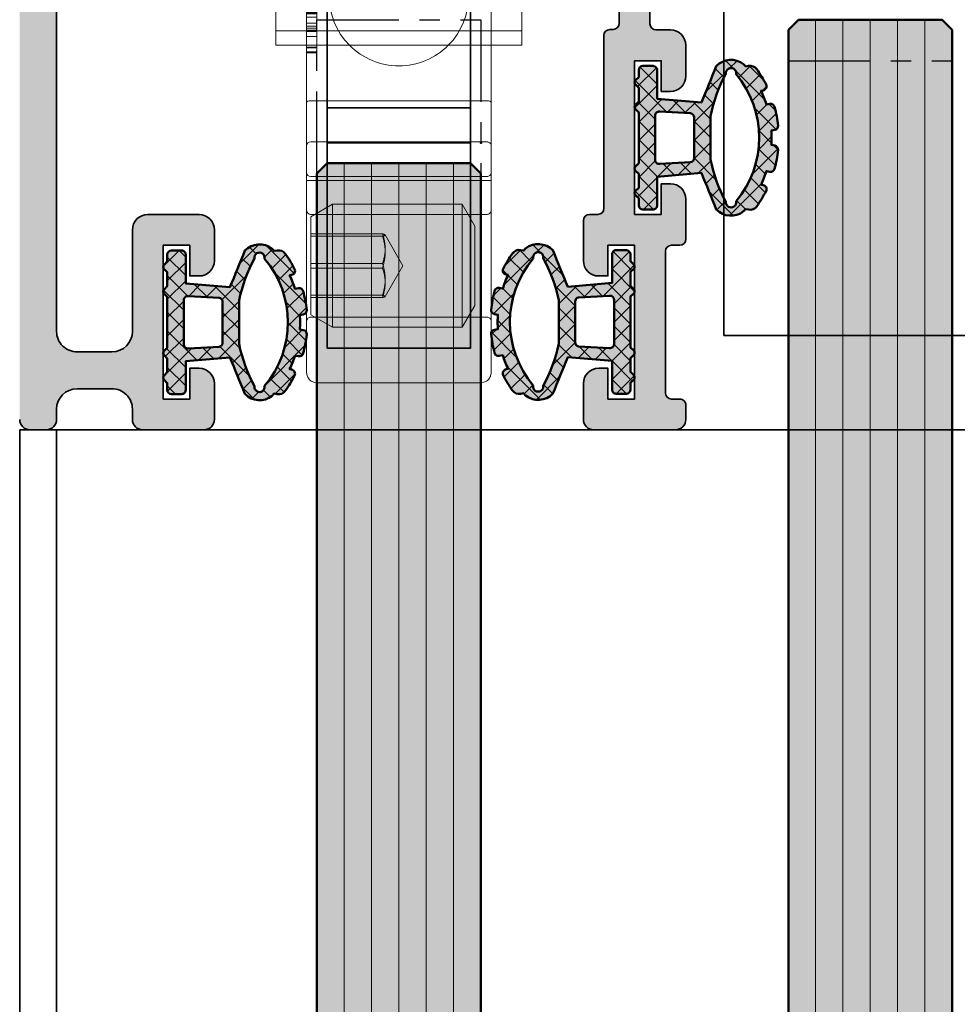
# Model space of a CAD drawing. Units: millimetres. Extents: x -61540 to -3343, y -21029 to 9387.
# Drawn here: x -31810 to -31764, y -6270 to -6221 of the extents above; entities that cross this region are included whole.
import ezdxf

# ---------------------------------------------------------------- set-up
doc = ezdxf.new("R2010")
doc.units = ezdxf.units.MM
doc.linetypes.add('CENTER', pattern=[7, 4, -1, 1, -1])
doc.linetypes.add('STRICHPUNKT', pattern=[1, 0.5, -0.25, 0, -0.25])
for name, color, linetype, lineweight in [('Aluminium-AM_0', 40, 'Continuous', 35), ('AM_8', 251, 'Continuous', 18), ('Glas-AM_1', 94, 'Continuous', 50), ('Glas-AM_7', 66, 'CENTER', 25), ('Glas-AM_8', 251, 'Continuous', 18), ('Gummi-AM_1', 183, 'Continuous', 50), ('Gummi-AM_8', 251, 'Continuous', 18), ('SchraubenundBeschläge-AM_0', 247, 'Continuous', 35), ('Verbinder4', 24, 'STRICHPUNKT', 25)]:
    doc.layers.add(name, color=color, linetype=linetype, lineweight=lineweight)
for name, color, linetype in [('Text', 1, 'Continuous'), ('Verbinder', 20, 'Continuous'), ('Verbinder2', 24, 'Continuous')]:
    doc.layers.add(name, color=color, linetype=linetype)

# ---------------------------------------------------------------- blocks, each defined once
blk = doc.blocks.new('*U990')
at = {"layer": 'Glas-AM_8'}
h = blk.add_hatch(color=253, dxfattribs=at)
h.dxf.hatch_style = 1
h.paths.add_polyline_path([(3.255829577923194, 1.707462903231622), (1.10119809095022, 1.891784290499343), (1.10119809095022, 3.291784290501708, 0.4142135623730951), (0.9011980909513113, 3.491784290500616), (0.4011980909531303, 3.491784290500616, 0.4142135623730951), (0.2011980909524027, 3.291784290499889), (0.2011980909524032, 2.953916324850978), (0.04513207377575501, 2.797850307688882, 0.4142135623893106), (0.04513207377173734, 2.585718273318733), (0.2011980909524027, 2.429652256140796), (0.2011980909524027, 1.75391632485116), (0.04513207377544548, 1.597850307687845, 0.4142135624004041), (0.04513207377606365, 1.385718273313679), (0.2011980909524023, 1.229652256152801), (0.2011980909524032, -1.246083675137929), (0.04513207377173734, -1.402149692315865, 0.4142135623893102), (0.04513207377575501, -1.614281726686013), (0.2011980909524027, -1.770347743848109), (0.2011980909524027, -2.446083675139565), (0.04513207377235506, -2.602149692315066, 0.4142135623918695), (0.0451320737760641, -2.81428172668796), (0.2011980909524032, -2.970347743848838), (0.2011980909524027, -3.308215709498203, 0.4142135623730951), (0.4011980909526756, -3.508215709498476), (0.9011980909517661, -3.508215709498476, 0.4142135623730951), (1.10119809095022, -3.308215709500022), (1.10119809095022, -1.908215709489927), (3.255829577924331, -1.723894322222115, -0.005748643925110288), (3.984276543294169, -3.504476050508075, 0.3831637169315036), (5.31755975056798, -3.596357384673063, 0.006684554623122009), (5.412044981926657, -3.487187311842852), (5.564436957331061, -3.514058128751095, 0.2887869649331689), (5.959266986114021, -3.352801892449584, 0.0380482772778654), (6.412072638154154, -2.605424669371784, 0.5032322999191399), (6.268367133013849, -2.318125415807923), (6.171153603793858, -2.3009840477172, 0.03308819683335097), (6.43088487757551, -1.635983050702769), (6.601606337146368, -1.666085850204348, 0.3875651820074223), (6.829282770107741, -1.521769654195673, 0.04060970422433632), (7.000984928046311, -0.6052286716139874, 0.3937071942929978), (6.836795517177211, -0.3875014527658611), (6.670707813805268, -0.3582157094962399, 0.03244151464404699), (6.670707813805268, 0.3417842905044874), (6.83679551717133, 0.3710700337676145, 0.3937071943014143), (7.000984928046325, 0.5887972526157272, 0.04060970422413825), (6.829282770108975, 1.505338235206668, 0.3875651820247729), (6.601606337139103, 1.649654431212221), (6.430884877575511, 1.619551631701919, 0.0330881968335397), (6.171153603793857, 2.284552628719989), (6.26836713302478, 2.301693996817188, 0.5032322999036443), (6.412072638153611, 2.588993250372921, 0.03804827727762122), (5.959266986116581, 3.336370473453342, 0.2887869649314104), (5.564436957337952, 3.497626709756917), (5.412044981926659, 3.470755892849279, 0.006684554621491874), (5.317559750567957, 3.57992596567042, 0.3831637169322116), (3.98427654329258, 3.488044631498703, -0.005748643925837847)])
h.paths.add_polyline_path([(4.454049109247637, 3.110356922459555, -1.179323422336205), (4.946964973495691, 3.091540525402584, -0.3661892369648864), (4.946964973495699, -3.107971944405241, -1.179323422335636), (4.454049109247604, -3.126788341463983, -0.07335519838804391), (3.701198090950948, -1.06339974698494), (3.701198090950948, 1.046968327993454, -0.0733551983882885)], flags=16)
h.paths.add_polyline_path([(2.901198090951675, 0.985543648192101), (2.901198090951675, -1.001975067181774, -0.3738846794848927), (2.7290327111431, -1.200028680930703), (1.229032711151832, -1.284353181752525, -0.4557262555387956), (1.001198090951675, -1.086299568001246), (1.001198090951675, 1.069868149010208, -0.4557262555381094), (1.229032711151832, 1.267921762761942), (2.729032711143099, 1.183597261939211, -0.373884679487487)], flags=16)
at = {"layer": 'Gummi-AM_8', "ltscale": 3}
h = blk.add_hatch(dxfattribs=at)
h.set_pattern_fill('ANSI37', color=256, scale=0.2)
h.set_pattern_definition([(45, (55.89476999999999, 0), (-0.4490128060534577, 0.4490128060534577), []), (135, (55.89476999999999, 0), (-0.4490128060534577, -0.4490128060534576), [])])
edge = h.paths.add_edge_path()
edge.add_arc((4.702065883939561, 2.791784290501617), 0.9999999999975304, 52.01218571334132, 135.8722646275436)
edge.add_arc((-73.8122469965233, 34.27578522345839), 83.66710252924341, 337.0914886634952, 338.4089662902686, ccw=False)
edge.add_line((3.2558295779232, 1.707462903231629), (1.101198090950219, 1.891784290499343))
edge.add_line((1.10119809095022, 1.891784290499343), (1.10119809095022, 3.291784290499889))
edge.add_arc((0.9011980909513113, 3.291784290501708), 0.1999999999989084, 359.9999999994789, 449.9999999994789)
edge.add_line((0.9011980909531303, 3.491784290500616), (0.4011980909531304, 3.491784290500616))
edge.add_arc((0.4011980909531304, 3.291784290499889), 0.2000000000007276, 90, 180)
edge.add_line((0.2011980909524027, 3.291784290499889), (0.2011980909524027, 2.953916324850978))
edge.add_line((0.2011980909524027, 2.953916324850978), (0.0451320737706738, 2.797850307683801))
edge.add_arc((0.1511980909529484, 2.691784290501799), 0.1500000000058776, 135.0000000000737, 224.9999999999263)
edge.add_line((0.0451320737706738, 2.585718273319797), (0.2011980909524027, 2.429652256140796))
edge.add_line((0.2011980909524027, 2.429652256140796), (0.2011980909524027, 1.75391632485116))
edge.add_line((0.2011980909524027, 1.75391632485116), (0.0451320737706738, 1.597850307683073))
edge.add_arc((0.1511980909529484, 1.491784290501071), 0.1500000000058776, 135.0000000000737, 224.9999999999263)
edge.add_line((0.0451320737706738, 1.385718273319069), (0.2011980909524027, 1.229652256152802))
edge.add_line((0.2011980909524027, 1.229652256152802), (0.2011980909524027, -1.246083675137928))
edge.add_line((0.2011980909524027, -1.246083675137928), (0.0451320737706738, -1.402149692316929))
edge.add_arc((0.1511980909529484, -1.508215709498931), 0.1500000000058776, 135.0000000000737, 224.9999999999263)
edge.add_line((0.0451320737706738, -1.614281726680932), (0.2011980909524027, -1.770347743848109))
edge.add_line((0.2011980909524027, -1.770347743848109), (0.2011980909524027, -2.446083675139565))
edge.add_line((0.2011980909524027, -2.446083675139565), (0.0451320737706738, -2.602149692316747))
edge.add_arc((0.1511980909538579, -2.708215709499658), 0.1500000000071638, 135.0000000000737, 224.9999999999263)
edge.add_line((0.0451320737706738, -2.814281726682569), (0.2011980909524027, -2.970347743848837))
edge.add_line((0.2011980909524027, -2.970347743848837), (0.2011980909524027, -3.308215709498658))
edge.add_arc((0.4011980909526756, -3.308215709498203), 0.2000000000002729, 180.0000000001303, 270.0000000001303)
edge.add_line((0.4011980909531304, -3.508215709498476), (0.9011980909531303, -3.508215709498476))
edge.add_arc((0.9011980909517661, -3.308215709500022), 0.1999999999984539, 270.0000000003908, 360.0000000003909)
edge.add_line((1.10119809095022, -3.308215709498658), (1.10119809095022, -1.908215709489927))
edge.add_line((1.10119809095022, -1.908215709489927), (3.255829577924331, -1.723894322222115))
edge.add_arc((-73.81224700714358, -34.29221664648736), 83.66710254059912, 21.59103370961708, 22.908511336220897, ccw=False)
edge.add_arc((4.702065883938042, -2.808215709505649), 0.9999999999973903, 224.1277353725744, 307.9878142867754)
edge.add_arc((1.28206234432016, -0.008215709992405174), 5.399999999390092, 318.3582697435323, 319.8902339973984)
edge.add_line((5.412044981926658, -3.487187311842852), (5.564436957333885, -3.514058128751592))
edge.add_arc((5.633896228399905, -3.120135027548893), 0.3999999999977186, 260.0000000000517, 324.4321124187462)
edge.add_arc((1.282062343956765, -0.008215709490103418), 5.749999999987901, 324.4321124185155, 333.1479309835643)
edge.add_arc((6.233637497480704, -2.515086966416485), 0.2000000000059844, 333.1479309837249, 439.9999999999816)
edge.add_line((6.268367133015192, -2.318125415808161), (6.171153603793857, -2.3009840477172))
edge.add_arc((1.282062343935003, -0.008215709461584009), 5.40000000001256, 334.8754924690716, 342.4559829509254)
edge.add_line((6.430884877575511, -1.635983050702769), (6.601606337138139, -1.666085850202897))
edge.add_arc((6.636335972672766, -1.469124299597743), 0.2000000000028859, 259.9999999997847, 344.7383860532628)
edge.add_arc((1.282062344001623, -0.008215709545979388), 5.749999999928137, 344.7383860538738, 354.040333508404)
edge.add_arc((6.802065881642421, -0.5844630033679004), 0.1999999999998476, 354.0403335076091, 439.9999999996005)
edge.add_line((6.836795517177154, -0.3875014527658511), (6.670707813805268, -0.3582157094962402))
edge.add_arc((1.282062343930749, -0.008215709495876355), 5.399999999999946, 356.2837796084474, 363.7162203915526)
edge.add_line((6.670707813805268, 0.3417842905044874), (6.836795517177154, 0.3710700337686414))
edge.add_arc((6.80206588164291, 0.5680315843702359), 0.1999999999993148, 280.0000000002842, 365.9596664922759)
edge.add_arc((1.282062343917801, -0.008215709445316799), 5.750000000010798, 5.959666491441669, 15.26161394597192)
edge.add_arc((6.636335972676257, 1.452692880610082), 0.2000000000003568, 15.26161394788016, 100.0000000013584)
edge.add_line((6.601606337138139, 1.649654431212052), (6.430884877575511, 1.619551631701919))
edge.add_arc((1.282062343936229, -0.008215709526242065), 5.400000000007466, 17.54401704894681, 25.12450753084381)
edge.add_line((6.171153603793857, 2.284552628719989), (6.268367133015192, 2.301693996815497))
edge.add_arc((6.233637497483403, 2.498655547420183), 0.2000000000019333, 279.9999999994379, 386.8520690156945)
edge.add_arc((1.282062343909015, -0.008215709506205648), 5.750000000028862, 26.85206901618846, 35.56788758123729)
edge.add_arc((5.63389622840207, 3.103703608554865), 0.3999999999967512, 35.56788758159307, 100.0000000002876)
edge.add_line((5.564436957333885, 3.4976267097562), (5.412044981926658, 3.470755892849279))
edge.add_arc((1.282062343663545, -0.008215709868386156), 5.400000000450987, 40.10976600515053, 41.64173025864268)
edge = h.paths.add_edge_path(flags=16)
edge.add_arc((4.702065883946271, -3.158215709514485), 0.2499999999889826, -187.22172874085845, 11.593983698041882, ccw=False)
edge.add_arc((11.07196611512171, 0.4568721238737594), 7.525918404252232, 191.654220597064, 208.4359360396514, ccw=False)
edge.add_line((3.701198090950948, -1.063399746984945), (3.701198090950948, 1.046968327993453))
edge.add_arc((11.0719661150543, -0.473303542863222), 7.525918404185795, 151.5640639602048, 168.3457794028474, ccw=False)
edge.add_arc((4.702065883946121, 3.141784290510907), 0.2499999999889473, -11.593983697830879, 187.2217287410696, ccw=False)
edge.add_arc((1.28206234392953, -0.00821570950133399), 4.800000000002778, -40.22437368432918, 40.22437368432918, ccw=False)
edge = h.paths.add_edge_path(flags=16)
edge.add_line((2.729032711143099, -1.200028680930703), (1.229032711151831, -1.284353181752525))
edge.add_arc((1.201198090955248, -1.086299568001246), 0.2000000000035725, 180.0000000009349, 278.0000000011782, ccw=False)
edge.add_line((1.001198090951675, -1.08629956800451), (1.001198090951675, 1.069868149013017))
edge.add_arc((1.201198090955643, 1.069868149010208), 0.2000000000039679, 81.99999999895209, 179.9999999991953, ccw=False)
edge.add_line((1.229032711151831, 1.267921762761942), (2.729032711143099, 1.183597261939211))
edge.add_arc((2.701198090953156, 0.985543648192101), 0.199999999998519, 7.826201908756047e-10, 82.00000000053927, ccw=False)
edge.add_line((2.901198090951675, 0.9855436481948328), (2.901198090951675, -1.001975067182686))
edge.add_arc((2.701198090951063, -1.001975067181774), 0.2000000000006126, 277.99999999998204, 359.99999999973886, ccw=False)
at = {"layer": 'Gummi-AM_1'}
for points in [[(5.317559750567955, 3.579925965670422, 0.3831637169314989), (3.984276543294158, 3.488044631502668, -0.005748643925850577), (3.2558295779232, 1.707462903231629), (1.10119809095022, 1.891784290499343), (1.10119809095022, 3.291784290499889, 0.4142135623730951), (0.9011980909531303, 3.491784290500616), (0.4011980909531304, 3.491784290500616, 0.4142135623730951), (0.2011980909524027, 3.291784290499889), (0.2011980909524027, 2.953916324850978), (0.0451320737706738, 2.797850307683801, 0.4142135623723417), (0.0451320737706738, 2.585718273319797), (0.2011980909524027, 2.429652256140796), (0.2011980909524027, 1.75391632485116), (0.0451320737706738, 1.597850307683073, 0.4142135623723417), (0.0451320737706738, 1.385718273319069), (0.2011980909524027, 1.229652256152802), (0.2011980909524027, -1.246083675137928), (0.0451320737706738, -1.402149692316929, 0.4142135623723417), (0.0451320737706738, -1.614281726680932), (0.2011980909524027, -1.770347743848109), (0.2011980909524027, -2.446083675139565), (0.0451320737706738, -2.602149692316747, 0.4142135623723417), (0.0451320737706738, -2.814281726682569), (0.2011980909524027, -2.970347743848837), (0.2011980909524027, -3.308215709498658, 0.4142135623730951), (0.4011980909531304, -3.508215709498476), (0.9011980909531303, -3.508215709498476, 0.4142135623730951), (1.10119809095022, -3.308215709498658), (1.10119809095022, -1.908215709489927), (3.255829577924331, -1.723894322222115, -0.005748643925110312), (3.984276543294174, -3.504476050508081, 0.383163716931492), (5.317559750567955, -3.59635738467309, 0.0066845546231238), (5.412044981926658, -3.487187311842852), (5.564436957333885, -3.514058128751592, 0.2887869649323997), (5.959266986115028, -3.352801892448176, 0.0380482772778153), (6.412072638154416, -2.605424669371266, 0.5032322999160935), (6.268367133015192, -2.318125415808161), (6.171153603793857, -2.3009840477172, 0.033088196833351), (6.430884877575511, -1.635983050702769), (6.601606337138139, -1.666085850202897, 0.3875651820162584), (6.829282770107159, -1.521769654197804, 0.0406097042243073), (7.000984928046011, -0.6052286716168471, 0.3937071942972318), (6.836795517177154, -0.3875014527658511), (6.670707813805268, -0.3582157094962402, 0.032441514644047), (6.670707813805268, 0.3417842905044874), (6.836795517177154, 0.3710700337686414, 0.3937071942972317), (7.000984928046011, 0.588797252618728, 0.0406097042243074), (6.829282770107159, 1.505338235213325, 0.3875651820162583), (6.601606337138139, 1.649654431212052), (6.430884877575511, 1.619551631701919, 0.0330881968335397), (6.171153603793857, 2.284552628719989), (6.268367133015192, 2.301693996815497, 0.5032322999160935), (6.412072638154416, 2.588993250371327, 0.0380482772778152), (5.959266986115028, 3.336370473455513, 0.2887869649323995), (5.564436957333885, 3.4976267097562), (5.412044981926658, 3.470755892849279, 0.006684554621491999)], [(4.946964973495699, -3.107971944405242, -1.179323422336085), (4.454049109247637, -3.126788341464041, -0.07335519838804601), (3.701198090950948, -1.063399746984945), (3.701198090950948, 1.046968327993453, -0.0733551983882885), (4.454049109247637, 3.110356922459554, -1.179323422336085), (4.946964973495699, 3.091540525402574, -0.3661892369648858)], [(2.729032711143099, -1.200028680930703), (1.229032711151831, -1.284353181752525, -0.4557262555338666), (1.001198090951675, -1.08629956800451), (1.001198090951675, 1.069868149013017, -0.4557262555338666), (1.229032711151831, 1.267921762761942), (2.729032711143099, 1.183597261939211, -0.3738846794835948), (2.901198090951675, 0.9855436481948328), (2.901198090951675, -1.001975067182686, -0.3738846794835949)]]:
    blk.add_lwpolyline(points, format="xyb", close=True, dxfattribs=at)
blk = doc.blocks.new('Rahmenprofile_3spurig')
at = {"layer": 'AM_8'}
h = blk.add_hatch(color=157, dxfattribs=at)
h.dxf.hatch_style = 1
h.paths.add_polyline_path([(77.50001000001066, -43.99999978447265), (77.50001000001066, -44.50000000000045, -0.4142135623730951), (77.00001000001112, -45), (74.0000100000102, -45, -0.4142135623730951), (73.50001000001066, -44.50000000000045), (73.50001000001066, -42.74999999999909, -0.4142135623730951), (74.25001000001066, -41.99999999999909), (74.70001000001139, -41.99999999999909), (74.70001000001139, -43.49999999999909), (76.00001000001066, -43.49999999999909), (76.00001000001066, -35.99999999999909), (74.70001000001139, -35.9999999999991), (74.70001000001139, -37.49999999999909), (74.25001000001066, -37.49999999999909, -0.4142135623730951), (73.50001000001066, -36.74999999999909), (73.50001000001066, -35.24999999999909, -0.4142135623730951), (74.25001000001066, -34.49999999999909), (76.75001000001066, -34.49999999999909, -0.4142135578341126), (77.50001000001066, -35.2499999883763), (77.50001007672108, -40.19999975611186, 0.4142134829410055), (78.500009821019, -41.19999974061374), (80.20003585122906, -41.2000001753122, 0.4142146904732739), (81.20003610692208, -40.19999657944146), (81.1998991041946, -2.099998921235347, 0.4142125091668633), (80.89989910419968, -1.800000000000182), (76.80001000000718, -1.800000000000182, 0.4142135623730951), (76.50001000000339, -2.10000000000398), (76.50001000000339, -5.799999999999777, -0.4142135623730951), (76.00001000000299, -6.300000000000182), (72.00001000000339, -6.300000000000182), (72.00001000000339, -4.800000000000182), (74.50001000000339, -4.800000000000182), (74.50001000000339, -1.800000000000181), (64.79999800024234, -1.800000000000181), (64.50001000000339, -1.500000000000909), (64.20001000001139, -1.800000000000182), (54.50000000001091, -1.800000000000182), (54.50000000001091, -2.799999999998363), (54.00000500001261, -2.799999999998363), (54.00000500001261, -3.800000000000182), (54.50000000001091, -3.800000000000182), (54.50000000001091, -4.800000000000182), (57.00000000001091, -4.800000000000182), (57.00000000001091, -6.300000000000182), (54.25000500001261, -6.300000000000182, 0.4142135623730951), (53.75000500001261, -6.800000000000182), (53.75000500001261, -25.17544093983357, 0.4876088139286642), (54.12246513458295, -25.46655866326742, -0.4713508568355785), (54.50000000001091, -25.73423619998816), (54.50000000001091, -34.20000000000074, 0.4142135623730951), (54.80000000000926, -34.49999999999909), (55.20000000000624, -34.49999999999909, -0.4142135623730951), (55.5, -34.79999999999285), (55.5, -36.74999999999896, -0.414213562373095), (54.74999999999987, -37.49999999999909), (54.30000000000291, -37.49999999999909), (54.30000000000291, -35.99999999999909), (53, -35.99999999999909), (53, -43.49999999999908), (54.30000000000291, -43.49999999999909), (54.30000000000291, -41.99999999999908), (54.75000000000001, -41.99999999999909, -0.4142135623730906), (55.5, -42.74999999999909), (55.5, -44.50000000000045, -0.4142135623730951), (55.00000000000045, -45), (51.00000000001027, -45, -0.4142135623730939), (50.50000000001091, -44.50000000000065), (50.50000000001091, -43.7999999999958, -0.414213562373088), (50.80000000000762, -43.4999999999991), (51.20000000000706, -43.49999999999909, 0.4142135623730933), (51.5, -43.20000000000614), (51.5, -36.30001799999492, 0.4142135623730951), (51.20000000000663, -36.00001800000155), (50.80000000000695, -36.00001800000155, -0.4142135623730951), (50.50000000001091, -35.70001800000551), (50.50000000001091, -33.75001800000167, -0.4142135623730966), (51.25000000001104, -33.00001800000155), (51.70000000000073, -33.00001800000155), (51.70000000000073, -34.50001800000155), (53.00000000001091, -34.50001800000155), (53.00000000001091, -27.00001799999973), (51.70000000000073, -27.00001799999973), (51.70000000000073, -28.50001799999972), (51.25000000001092, -28.50001799999973, -0.4142135623730974), (50.50000000001091, -27.75001799999973), (50.50000000001091, -26.25001800000155, -0.4142135623730951), (51.25000000001091, -25.50001800000155), (51.95000500001149, -25.50001800000155, 0.4142135623730949), (52.25000500001261, -25.20001800000043), (52.25000500001261, -6.800000000000143, 0.4142135623730949), (51.75000500001265, -6.300000000000182), (49.00001000000339, -6.300000000000182), (49.00001000000339, -4.800000000000182), (51.50001000000339, -4.800000000000182), (51.50001000000339, -3.800000000000182), (52.00000500001261, -3.800000000000182), (52.00000500001261, -2.799999999998363), (51.50001000000339, -2.799999999998363), (51.50001000000339, -1.800000000000181), (41.79999800024234, -1.800000000000182), (41.50001000000339, -1.50000000000091), (41.20001000001139, -1.800000000000181), (31.49999000001117, -1.800000000000181), (31.49999000001117, -2.799999999998363), (30.99999500001286, -2.799999999998363), (30.99999500001286, -3.800000000000182), (31.49999000001117, -3.800000000000182), (31.49999000001117, -4.800000000000182), (33.99999000001117, -4.800000000000182), (33.99999000001117, -6.300000000000182), (31.24999500001286, -6.300000000000182, 0.4142135623730951), (30.74999500001286, -6.800000000000182), (30.74999500001286, -25.20001800000227, 0.4142135623730951), (31.04999500001213, -25.50001800000155), (31.75000000001091, -25.50001800000155, -0.4142135623730951), (32.50000000001091, -26.25001800000155), (32.50000000001091, -27.75001799999973, -0.4142135623730951), (31.75000000001091, -28.50001799999973), (31.30000000001019, -28.50001799999973), (31.30000000001019, -27.00001799999973), (30.00000000001091, -27.00001799999973), (30.00000000001091, -34.50001800000155), (31.30000000001019, -34.50001800000155), (31.30000000001019, -33.00001800000155), (31.75000000001092, -33.00001800000155, -0.4142135623730923), (32.50000000001091, -33.75001800000155), (32.50000000001091, -35.70001800000182, -0.414213562373095), (32.20000000001119, -36.00001800000155), (31.80000000000972, -36.00001800000155, 0.4142135623730951), (31.50000000001091, -36.30001800000035), (31.50000000001091, -43.20000000000073, 0.4142135623730949), (31.80000000000928, -43.49999999999909), (32.20000000001041, -43.49999999999909, -0.4142135623730953), (32.50000000001091, -43.7999999999996), (32.50000000001091, -44.50000000000026, -0.4142135623730952), (32.00000000001117, -45), (28.00000000002137, -45, -0.4142135623730951), (27.50000000002183, -44.50000000000045), (27.50000000002183, -42.74999999999909, -0.4142135623730951), (28.25000000002183, -41.99999999999909), (28.70000000001164, -41.99999999999909), (28.70000000001164, -43.49999999999909), (30.00000000002183, -43.49999999999909), (30.00000000002183, -35.99999999999909), (28.70000000001164, -35.99999999999909), (28.70000000001164, -37.49999999999909), (28.25000000002183, -37.49999999999909, -0.4142135623730951), (27.50000000002183, -36.74999999999909), (27.50000000002183, -34.79999999999291, -0.4142135623730951), (27.80000000001564, -34.49999999999909), (28.20000000001256, -34.49999999999909, 0.4142135623730951), (28.50000000001091, -34.20000000000074), (28.50000000001091, -25.77806475755699, -0.4092668776680365), (28.79492468422418, -25.47810769201268), (28.95507031580173, -25.47539800537562, 0.409266877668037), (29.24999500001286, -25.17544093983348), (29.24999500001286, -6.800000000000146, 0.4142135623730951), (28.74999500001289, -6.300000000000182), (26.00000000001091, -6.300000000000182), (26.00000000001091, -4.800000000000182), (28.50000000001091, -4.800000000000182), (28.50000000001091, -3.800000000000182), (28.99999500001286, -3.800000000000182), (28.99999500001286, -2.799999999998363), (28.50000000001091, -2.799999999998363), (28.50000000001091, -1.800000000000182), (18.80000000001019, -1.800000000000182), (18.50000000001091, -1.500000000000909), (18.20001199976832, -1.800000000000182), (8.500000000010914, -1.800000000000182), (8.500000000010914, -4.800000000000182), (11.00000000001091, -4.800000000000182), (11.00000000001091, -6.300000000000182), (7.000000000011369, -6.300000000000182, -0.4142135623730951), (6.500000000010914, -5.799999999999727), (6.500000000010914, -2.100000000000371, 0.4142135623730953), (6.200000000010725, -1.800000000000182), (2.100110895818233, -1.800000000000182, 0.4142125097566339), (1.800110895819699, -2.099998921843026), (1.799973969809898, -40.19999658146414, 0.4142146898835076), (2.799974225508393, -41.20000017532676), (4.500000255712543, -41.1999997406283, 0.4142134874799883), (5.500000000010907, -40.1999997406289), (5.500000000010914, -35.24999999999901, -0.4142135623730938), (6.250000000010822, -34.49999999999909), (8.750000000010914, -34.49999999999909, -0.4142135623730951), (9.500000000010914, -35.24999999999909), (9.500000000010914, -36.74999999999909, -0.4142135623730951), (8.750000000010914, -37.49999999999909), (8.30000000000291, -37.49999999999909), (8.30000000000291, -35.99999999999909), (7.000000000010914, -35.99999999999909), (7.000000000010921, -43.49999999999909), (8.30000000000291, -43.4999999999991), (8.300000000002917, -41.99999999999909), (8.750000000010914, -41.99999999999909, -0.4142135623730951), (9.500000000010914, -42.74999999999909), (9.500000000010914, -44.50000000000045, -0.4142135623730951), (9.000000000011369, -45), (6.000000000010516, -45, -0.414213562373095), (5.500000000010914, -44.5000000000004), (5.500000000010914, -43.9999997844813, 0.4142136366404974), (4.499999746450968, -42.99999978448614), (2.800005439636976, -43.00000021554479, 0.4142134881056956), (1.800005693203275, -44.00000021554322), (1.800005693203275, -44.50000023349905, -0.414213614976731), (1.300005603404081, -45.00000023349821), (0.4999999102167294, -45.00000008981715, -0.4142135097693136), (2.182787284255028e-11, -44.50000008982248), (0, -8.881784197001252e-16), (83.00001000001066, 0), (83.00001000001066, -44.50000008980042, -0.4142135097694549), (82.50001008981032, -45.00000008980077), (81.70000439662888, -45.00000023348184, -0.4142136149767329), (81.20000430682921, -44.50000023348222), (81.20000430682921, -44.00000021552732, 0.4142134881060108), (80.20000456039489, -43.00000021552934), (78.50001025357454, -42.9999997844725, 0.4142136366401855)])
at = {"layer": 'Aluminium-AM_0'}
for points in [[(2.182787284255028e-11, -44.50000008981715, 0.4142135097691054), (0.4999999102110451, -45.00000008981715), (1.300005603403406, -45.00000023349821, 0.4142136149770847), (1.800005693203275, -44.50000023349912), (1.800005693203275, -44.00000021554206, -0.4142134992517186), (2.800005477693048, -43.00000021554479), (4.499999784511601, -42.99999978448614, -0.4142136254944785), (5.500000000010914, -43.99999978448704), (5.500000000010914, -44.50000000000091, 0.4142135623730284), (6.000000000010914, -45), (9.000000000010914, -45, 0.4142135623730951), (9.500000000010914, -44.50000000000091), (9.500000000010914, -42.74999999999909, 0.4142135623730951), (8.750000000010914, -41.99999999999909), (8.30000000000291, -41.99999999999909), (8.30000000000291, -43.49999999999909), (7.000000000010914, -43.49999999999909), (7.000000000010914, -35.99999999999909), (8.30000000000291, -35.99999999999909), (8.30000000000291, -37.49999999999909), (8.750000000010914, -37.49999999999909, 0.4142135623730951), (9.500000000010914, -36.74999999999909), (9.500000000010914, -35.24999999999909, 0.4142135623730951), (8.750000000010914, -34.49999999999909), (6.250000000010914, -34.49999999999909, 0.4142135623731646), (5.500000000010914, -35.24999999999909), (5.500000000010914, -40.19999974062739, -0.4142134874801423), (4.50000025571353, -41.1999997406283), (2.799974225512415, -41.20000017532675, -0.4142146816598515), (1.799973969809798, -40.19999660954545), (1.800110895819671, -2.099998930265428, -0.414212517980202)], [(29.24999500001286, -6.800000000000182), (29.24999500001286, -25.17544093983088, -0.4092668776702916), (28.955070315802, -25.47539800537561), (28.79492468422904, -25.4781076920126, 0.4092668776704527), (28.50000000001091, -25.7780647575546), (28.50000000001091, -34.20000000000164, -0.4142135623731159), (28.20000000001164, -34.49999999999909), (27.80000000001019, -34.49999999999909, 0.4142135623730951), (27.50000000002183, -34.79999999999836), (27.50000000002183, -36.74999999999909, 0.4142135623730951), (28.25000000002183, -37.49999999999909), (28.70000000001164, -37.49999999999909), (28.70000000001164, -35.99999999999909), (30.00000000002183, -35.99999999999909), (30.00000000002183, -43.49999999999909), (28.70000000001164, -43.49999999999909), (28.70000000001164, -41.99999999999909), (28.25000000002183, -41.99999999999909, 0.4142135623730951), (27.50000000002183, -42.74999999999909), (27.50000000002183, -44.50000000000091, 0.4142135623730951), (28.00000000002183, -45), (32.00000000001091, -45, 0.4142135623728621), (32.50000000001091, -44.50000000000091), (32.50000000001091, -43.80000000000109, 0.4142135623733381), (32.20000000001164, -43.49999999999909), (31.80000000001019, -43.49999999999909, -0.4142135623730949), (31.50000000001091, -43.20000000000164), (31.50000000001091, -36.30001799999991, -0.4142135623731229), (31.80000000001019, -36.00001800000155), (32.20000000001164, -36.00001800000155, 0.4142135623730951), (32.50000000001091, -35.70001800000136), (32.50000000001091, -33.75001800000155, 0.4142135623730951), (31.75000000001091, -33.00001800000155), (31.30000000001019, -33.00001800000155), (31.30000000001019, -34.50001800000155), (30.00000000001091, -34.50001800000155), (30.00000000001091, -27.00001799999973), (31.30000000001019, -27.00001799999973), (31.30000000001019, -28.50001799999973), (31.75000000001091, -28.50001799999973, 0.4142135623730951), (32.50000000001091, -27.75001799999973), (32.50000000001091, -26.25001800000155, 0.4142135623730951), (31.75000000001091, -25.50001800000155), (31.04999500001213, -25.50001800000155, -0.4142135623730951), (30.74999500001286, -25.20001800000227), (30.74999500001286, -6.800000000000182, -0.4142135623730951)]]:
    blk.add_lwpolyline(points, format="xyb", dxfattribs=at)
blk = doc.blocks.new('A$C19F963B3')
at = {"layer": 'SchraubenundBeschläge-AM_0', "color": 0, "linetype": 'Continuous', "lineweight": 0, "extrusion": (0, 1, -2.220446049250313e-16)}
for p, q in [((-5.604414494727623, 29.49723441761023), (-5.604414494727623, 30.19723441761024)), ((-5.604414494727623, 30.19723441761024), (6.395585505272379, 30.19723441761024)), ((6.395585505272379, 29.49723441761023), (6.395585505272379, 30.19723441761024)), ((6.395585505272379, 29.49723441761023), (-5.604414494727623, 29.49723441761023)), ((-5.604414494727623, 27.53618945908), (-5.604414494727623, 29.49723441761024)), ((6.395585505272379, 27.53618945908), (6.395585505272379, 29.49723441761024)), ((6.395585505272379, 27.53618945908), (-5.604414494727623, 27.53618945908)), ((-5.604414494727623, 21.49723441761023), (-5.604414494727623, 27.53618945908)), ((6.395585505272379, 21.49723441761023), (6.395585505272379, 27.53618945908)), ((6.395585505272379, 21.49723441761023), (-5.604414494727624, 21.49723441761023)), ((-5.604414494727623, 21.49723441761023), (-5.604414494727623, 15.49723441761022)), ((6.395585505272379, 15.49723441761023), (6.395585505272379, 21.49723441761023)), ((-5.604414494727623, 15.49723441761023), (-5.604414494727623, 10.49723441761023)), ((-5.604414494727624, 15.49723441761023), (6.39558550527238, 15.49723441761023)), ((6.395585505272379, 10.49723441761023), (6.395585505272379, 15.49723441761023)), ((-6.854414494727631, 10.49723441761023), (7.64558550527238, 10.49723441761023)), ((-6.854414494727631, 8.747234417610343), (-6.854414494727631, 10.49723441761023)), ((-0.8606458971954325, 10.49723441761034), (-1.60441449472762, 10.06781941761034)), ((-1.225414494727621, 8.997234417610343), (-1.225414494727621, 10.49723441761023)), ((-0.7591150331068681, 7.99723441761034), (-0.7591150331068686, 10.49723441761034)), ((-0.1817647639172313, 7.99723441761034), (-0.1817647639172315, 10.49723441761034)), ((0.9729357744620032, 7.99723441761034), (0.972935774462003, 10.49723441761034)), ((1.550286043651626, 7.99723441761034), (1.550286043651625, 10.49723441761034)), ((1.651816907740189, 10.49723441761034), (2.395585505272378, 10.06781941761034)), ((2.01658550527238, 8.997234417610343), (2.01658550527238, 10.49723441761023)), ((7.645585505272379, 10.49723441761023), (7.645585505272379, 8.747234417610343)), ((2.395585505272377, 10.06781941761034), (-1.60441449472762, 10.06781941761034)), ((-1.60441449472762, 8.997234417610345), (-1.60441449472762, 10.06781941761034)), ((2.395585505272377, 8.997234417610343), (2.395585505272377, 10.06781941761034)), ((-9.054414494727432, 8.747234417610343), (-6.85441449472763, 8.747234417610343)), ((-4.854414494727633, 8.997234417610345), (-4.854414494727633, 7.747234417610343)), ((5.645585505272379, 8.997234417610345), (-4.854414494727632, 8.997234417610345)), ((-1.60441449472762, 5.651932069238248), (-1.60441449472762, 8.997234417610345)), ((2.395585505272377, 5.651932069238249), (2.395585505272377, 8.997234417610343)), ((5.645585505272379, 7.747234417610343), (5.645585505272379, 8.997234417610345)), ((7.645585505272379, 8.747234417610343), (9.845585505272652, 8.74723441761023)), ((-9.354414494727617, 6.297234417610298), (-9.35441449472762, 8.447234417610275)), ((10.14558550527238, 8.447234417610275), (10.14558550527283, 6.297234417610298)), ((0.3955855052723789, 7.330567750943676), (-0.7591150331068683, 7.99723441761034)), ((0.3955855052723788, 7.330567750943676), (1.550286043651626, 7.99723441761034)), ((-8.304414494727432, 7.247234417610343), (-8.304414494727432, 5.997234417610343)), ((-5.354414494727633, 7.247234417610343), (-8.30441449472743, 7.247234417610343)), ((9.095585505272652, 7.247234417610343), (6.145585505272378, 7.247234417610343)), ((9.095585505272652, 5.997234417610343), (9.095585505272652, 7.247234417610343)), ((-8.304414494727432, 5.997234417610343), (-9.054414494727434, 5.997234417610343)), ((9.845585505272652, 5.997234417610343), (9.095585505272652, 5.997234417610343)), ((-1.60441449472762, 5.651932069238249), (2.395585505272378, 5.651932069238249)), ((0.3955855052723798, 4.497234417610342), (-1.60441449472762, 5.651932069238249)), ((0.3955855052723789, 4.497234417610342), (2.395585505272378, 5.651932069238249))]:
    blk.add_line(p, q, dxfattribs=at)
at = {"layer": 'SchraubenundBeschläge-AM_0', "color": 0, "linetype": 'Continuous', "lineweight": 0}
for centre, start, end in [((0.3955855052723849, 27.79723441761023), 44.90087215597271, 135.0991278440274), ((0.3955855052723853, 27.79723441761023), 135.0991278440273, 44.90087215597263)]:
    blk.add_arc(centre, 3.399999999999999, start, end, dxfattribs=at)
at = {"layer": 'SchraubenundBeschläge-AM_0', "color": 0, "linetype": 'Continuous', "lineweight": 0, "extrusion": (0, -2.220446049250313e-16, -1)}
for centre, radius, start, end in [((9.054414494727494, 8.447234417610217), 0.3000000000001268, 1.114466360384816e-11, 90.00000000001154), ((-9.845585505272538, 8.447234417610389), 0.2999999999998417, 90.0000000000217, 180.0000000000216), ((5.354414494727634, 7.747234417610345), 0.5000000000000009, 180.0000000000001, 269.9999999999999), ((-6.145585505272381, 7.747234417610344), 0.4999999999999998, 270, 359.9999999999996), ((9.054414494727551, 6.297234417610411), 0.3000000000000673, 269.9999999999776, 359.9999999999785), ((-9.845585505272764, 6.297234417610412), 0.30000000000007, 180.0000000000217, 270.0000000000214)]:
    blk.add_arc(centre, radius, start, end, dxfattribs=at)
at = {"layer": 'SchraubenundBeschläge-AM_0', "color": 0, "linetype": 'Continuous', "lineweight": 0}
for points, weights in [([(-0.7591150331068686, 7.99723441761034), (-0.4704398985120498, 7.830567750943668), (-0.1817647639172313, 7.99723441761034)], [1, 1.154700538379252, 1]), ([(-0.1817647639172434, 7.99723441761034), (0.3955855052723796, 7.830567750943674), (0.9729357744620045, 7.997234417610341)], [1, 1.154700538379251, 1]), ([(0.9729357744620164, 7.99723441761034), (1.261610909056821, 7.830567750943681), (1.550286043651626, 7.99723441761034)], [1, 1.154700538379242, 1])]:
    blk.add_rational_spline(points, weights, degree=2, dxfattribs=at)
blk = doc.blocks.new('A$C18CA6AA8')
at = {"layer": 'SchraubenundBeschläge-AM_0', "color": 0, "linetype": 'Continuous', "lineweight": 0, "extrusion": (2.220446049250313e-16, 1, -2.220446049250313e-16)}
for p, q in [((-8.068847082339389, 12.10930580482064), (1.684276979222082, 12.10930580482064)), ((1.284276979222083, 3.109305804820635), (1.284276979222085, 12.10930580482064)), ((2.684276979222078, 12.10930580482064), (1.68427697922208, 12.10930580482064)), ((2.684276979222078, 12.10930580482064), (2.984276979222079, 12.10930580482064)), ((5.101434266747457, 12.10930580482064), (2.984276979222077, 12.10930580482064)), ((11.68427697922207, 12.10930580482063), (5.101434266747457, 12.10930580482064)), ((7.51724930363515, 11.60930580482063), (7.517249303635151, 12.10930580482063)), ((7.563602625912344, 11.60930580482063), (7.563602625912344, 12.10930580482063)), ((7.757930015459037, 11.60930580482063), (7.757930015459037, 12.10930580482063)), ((7.78823795694797, 11.60930580482063), (7.78823795694797, 12.10930580482063)), ((8.319518343048102, 11.60930580482063), (8.319518343048102, 12.10930580482063)), ((8.556633414696819, 11.60930580482063), (8.556633414696819, 12.10930580482063)), ((8.602986736974012, 11.60930580482063), (8.602986736974012, 12.10930580482063)), ((8.629729038287778, 11.60930580482063), (8.629729038287778, 12.10930580482063)), ((8.724218502929746, 11.60930580482063), (8.724218502929746, 12.10930580482063)), ((8.815142327396547, 11.60930580482063), (8.815142327396549, 12.10930580482063)), ((8.9684648549288, 11.60930580482063), (8.9684648549288, 12.10930580482063)), ((9.262630169380216, 11.60930580482063), (9.262630169380216, 12.10930580482063)), ((9.41595269691247, 11.60930580482063), (9.41595269691247, 12.10930580482063)), ((9.433780897788314, 11.60930580482063), (9.433780897788314, 12.10930580482063)), ((9.464088839277247, 11.60930580482063), (9.464088839277247, 12.10930580482063)), ((9.49083114059101, 11.60930580482063), (9.49083114059101, 12.10930580482063)), ((9.505093701291687, 11.60930580482063), (9.505093701291687, 12.10930580482063)), ((9.549664203481294, 11.60930580482063), (9.549664203481294, 12.10930580482063)), ((9.763602613991415, 11.60930580482063), (9.763602613991415, 12.10930580482063)), ((9.770733894341753, 11.60930580482063), (9.770733894341753, 12.10930580482063)), ((9.77429953451692, 11.60930580482063), (9.77429953451692, 12.10930580482063)), ((9.804607476005854, 11.60930580482063), (9.804607476005854, 12.10930580482063)), ((11.68427697922207, 12.10930580482063), (11.98427697922207, 12.10930580482063)), ((-8.572955274681732, 3.609305804820637), (-8.572955274681728, 11.60930580482064)), ((-5.252273020777913, 11.90930580482064), (-5.865723020777917, 10.84677923691751)), ((-5.369719825887699, 3.309305804820636), (-5.369719825887696, 11.90930580482064)), ((-5.252273020777913, 11.90930580482064), (-0.4791730207779157, 11.90930580482064)), ((-4.417873468005187, 8.409305804820637), (-4.417873468005187, 11.90930580482064)), ((-4.307472144945811, 8.409305804820637), (-4.307472144945811, 11.90930580482064)), ((-2.976124343837292, 11.90930580482064), (-2.976124343837292, 8.409305804820637)), ((-2.755321697718538, 8.409305804820637), (-2.755321697718538, 11.90930580482064)), ((-1.42397389661002, 8.409305804820637), (-1.42397389661002, 11.90930580482064)), ((-1.313572573550644, 8.409305804820637), (-1.313572573550644, 11.90930580482064)), ((-0.4791730207779157, 11.90930580482064), (0.1342769792220846, 10.84677923691751)), ((-0.3617262156681438, 3.309305804820635), (-0.361726215668142, 11.90930580482064)), ((1.484276979222077, 11.90930580482064), (1.484276979222075, 3.309305804820634)), ((3.184276979222076, 3.309305804820634), (3.184276979222078, 11.90930580482064)), ((5.184276979222075, 3.309305804820634), (5.184276979222076, 11.90930580482064)), ((9.433780897788312, 11.60930580482063), (7.563602625912344, 11.60930580482063)), ((9.763602613991415, 11.60930580482063), (9.433780897788314, 11.60930580482063)), ((9.77429953451692, 11.60930580482063), (9.763602613991415, 11.60930580482063)), ((12.18427697922207, 3.309305804820632), (12.18427697922207, 11.90930580482063)), ((0.1342769792220846, 10.84677923691751), (-5.865723020777917, 10.84677923691751)), ((-5.865723020777917, 4.522755804820637), (-5.865723020777917, 10.84677923691751)), ((0.1342769792220828, 4.522755804820636), (0.1342769792220846, 10.84677923691751)), ((-2.865723020777915, 7.409305804820638), (-4.36877945025693, 8.277095838987547)), ((-2.865723020777915, 7.409305804820638), (-1.3626665912989, 8.277095838987545)), ((-5.865723020777917, 4.522755804820637), (0.1342769792220828, 4.522755804820636)), ((-4.80319645287479, 3.909305804820637), (-5.865723020777917, 4.522755804820637)), ((-0.9282495886810445, 3.909305804820636), (0.1342769792220828, 4.522755804820636)), ((-0.9282495886810445, 3.909305804820636), (-4.80319645287479, 3.909305804820637)), ((1.68427697922208, 3.109305804820635), (-8.068847082339392, 3.109305804820637)), ((1.684276979222078, 3.109305804820635), (2.684276979222076, 3.109305804820634)), ((2.984276979222077, 3.109305804820634), (2.684276979222076, 3.109305804820634)), ((2.984276979222075, 3.109305804820634), (5.101434266747455, 3.109305804820634)), ((5.101434266747455, 3.109305804820634), (11.68427697922207, 3.109305804820632)), ((11.98427697922207, 3.109305804820632), (11.68427697922207, 3.109305804820632))]:
    blk.add_line(p, q, dxfattribs=at)
at = {"layer": 'SchraubenundBeschläge-AM_0', "color": 0, "linetype": 'Continuous', "lineweight": 0, "extrusion": (-4.930380657631323e-32, -2.220446049250313e-16, -1)}
for centre, start, end in [((-1.684276979222078, 11.90930580482064), 6.272538112810588e-46, 90), ((-1.684276979222076, 3.309305804820634), 270, 2.289999370653732e-13)]:
    blk.add_arc(centre, 0.1999999999999993, start, end, dxfattribs=at)
at = {"layer": 'SchraubenundBeschläge-AM_0', "color": 0, "linetype": 'Continuous', "lineweight": 0}
for centre, radius, start, end in [((2.984276979222077, 11.90930580482063), 0.2000000000000011, 5.088887490341627e-13, 90), ((11.98427697922207, 11.90930580482063), 0.1999999999999991, 0, 90.0000000000002), ((2.984276979222075, 3.309305804820633), 0.1999999999999993, 270, 2.035554996136651e-13), ((11.98427697922207, 3.309305804820632), 0.2000000000000001, 270, 2.544443745170813e-14)]:
    blk.add_arc(centre, radius, start, end, dxfattribs=at)
at = {"layer": 'SchraubenundBeschläge-AM_0', "color": 0, "linetype": 'Continuous', "lineweight": 0, "extrusion": (-4.930380657631322e-32, -2.220446049250312e-16, -1)}
blk.add_ellipse((5.101434266747457, 11.90930580482064), major_axis=(4.440892098500628e-17, 0.2000000000000001), ratio=0.4142135623730942, start_param=0, end_param=1.570796326794897, dxfattribs=at)
at = {"layer": 'SchraubenundBeschläge-AM_0', "color": 0, "linetype": 'Continuous', "lineweight": 0}
blk.add_ellipse((5.101434266747455, 3.309305804820634), major_axis=(4.440892098500628e-17, 0.2000000000000001), ratio=0.4142135623730946, start_param=-3.141592653589793, end_param=-1.570796326794897, dxfattribs=at)
for points, knots in [([(-8.068847082339389, 12.10930580482064), (-8.131263183685544, 12.10930580482064), (-8.204742373643516, 12.09478970956176), (-8.319861411674975, 12.04733074095117), (-8.381939636060022, 12.00610120906962), (-8.469745678566024, 11.91870244163881), (-8.511098707904868, 11.85716140603868), (-8.55847130284505, 11.74328395948337), (-8.572955274681725, 11.67085680887894), (-8.572955274681725, 11.60930580482064)], [0.2231809401630495, 0.2231809401630495, 0.2231809401630495, 0.2231809401630495, 0.2419057705668957, 0.2419057705668957, 0.2605363573832903, 0.2605363573832903, 0.2790724237442977, 0.2790724237442977, 0.2975377249617888, 0.2975377249617888, 0.2975377249617888, 0.2975377249617888]), ([(-5.369719825887692, 11.90930580482064), (-5.369719825887692, 11.93370564075389), (-5.375590150987122, 11.96239093583635), (-5.394803853694498, 12.0077644884829), (-5.411709292897417, 12.03236464507974), (-5.447658519234686, 12.06752219589014), (-5.473215278080783, 12.08415182866822), (-5.520652204878523, 12.10340258612073), (-5.551026140056212, 12.10930580482064), (-5.576811363123102, 12.10930580482064)], [0.06021802163769867, 0.06021802163769867, 0.06021802163769867, 0.06021802163769867, 0.06753797241767573, 0.06753797241767573, 0.07500021730122289, 0.07500021730122289, 0.08262293256979514, 0.08262293256979514, 0.09035849948986194, 0.09035849948986194, 0.09035849948986194, 0.09035849948986194]), ([(-0.1546346784327337, 12.10930580482064), (-0.1804199014996222, 12.10930580482064), (-0.2107938366773094, 12.10340258612073), (-0.2582307634750514, 12.08415182866822), (-0.2837875223211483, 12.06752219589013), (-0.3197367486584159, 12.03236464507973), (-0.3366421878613366, 12.0077644884829), (-0.3558558905687104, 11.96239093583635), (-0.361726215668142, 11.93370564075389), (-0.361726215668142, 11.90930580482064)], [0.0300775437855354, 0.0300775437855354, 0.0300775437855354, 0.0300775437855354, 0.0378131107056022, 0.0378131107056022, 0.04543582597417445, 0.04543582597417445, 0.05289807085772161, 0.05289807085772161, 0.06021802163769867, 0.06021802163769867, 0.06021802163769867, 0.06021802163769867]), ([(9.804607476005854, 11.60930580482063), (9.804607476005854, 11.60930580482063), (9.800060101600076, 11.60930580482063), (9.79331141729642, 11.60930580482063), (9.786240417199094, 11.60930580482063), (9.77429953451692, 11.60930580482063)], [-0.01835628977302643, -0.01835628977302643, -0.01835628977302643, -0.01835628977302643, -0.01132811596455903, -0.01132811596455903, 0, 0, 0, 0]), ([(-8.572955274681728, 3.609305804820637), (-8.572955274681728, 3.547754800762333), (-8.558471302845053, 3.4753276501579), (-8.511098707904871, 3.361450203602591), (-8.469745678566028, 3.299909168002467), (-8.381939636060025, 3.212510400571652), (-8.319861411674978, 3.17128086869011), (-8.20474237364352, 3.123821900079514), (-8.131263183685547, 3.109305804820637), (-8.068847082339392, 3.109305804820637)], [0.2975377249617888, 0.2975377249617888, 0.2975377249617888, 0.2975377249617888, 0.3160030261792799, 0.3160030261792799, 0.3345390925402872, 0.3345390925402872, 0.3531696793566818, 0.3531696793566818, 0.371894509760528, 0.371894509760528, 0.371894509760528, 0.371894509760528]), ([(-5.576811363123106, 3.109305804820636), (-5.551026140056216, 3.109305804820636), (-5.520652204878527, 3.115209023520544), (-5.473215278080787, 3.134459780973051), (-5.44765851923469, 3.151089413751138), (-5.41170929289742, 3.186246964561537), (-5.394803853694501, 3.210847121158371), (-5.375590150987126, 3.256220673804923), (-5.369719825887696, 3.284905968887379), (-5.369719825887696, 3.309305804820636)], [0.03007754378553537, 0.03007754378553537, 0.03007754378553537, 0.03007754378553537, 0.03781311070560217, 0.03781311070560217, 0.04543582597417441, 0.04543582597417441, 0.05289807085772157, 0.05289807085772157, 0.06021802163769865, 0.06021802163769865, 0.06021802163769865, 0.06021802163769865]), ([(-0.3617262156681438, 3.309305804820635), (-0.3617262156681438, 3.284905968887378), (-0.3558558905687121, 3.256220673804922), (-0.3366421878613384, 3.210847121158369), (-0.3197367486584177, 3.186246964561536), (-0.2837875223211501, 3.151089413751138), (-0.2582307634750531, 3.13445978097305), (-0.2107938366773112, 3.115209023520543), (-0.1804199014996239, 3.109305804820635), (-0.1546346784327355, 3.109305804820635)], [0.06021802163769865, 0.06021802163769865, 0.06021802163769865, 0.06021802163769865, 0.06753797241767574, 0.06753797241767574, 0.07500021730122289, 0.07500021730122289, 0.08262293256979514, 0.08262293256979514, 0.09035849948986194, 0.09035849948986194, 0.09035849948986194, 0.09035849948986194])]:
    blk.add_open_spline(points, degree=3, knots=knots, dxfattribs=at)
blk.add_open_spline([(7.563602625912344, 11.60930580482063), (7.531225393872248, 11.60930580482063), (7.51724930363515, 11.60930580482063), (7.51724930363515, 11.60930580482063)], degree=3, dxfattribs=at)
for points, weights in [([(-4.417873468005187, 8.409305804820637), (-4.362672806475503, 8.15930580482064), (-4.307472144945811, 8.409305804820637)], [1, 1.154700538379252, 1]), ([(-2.976124343837295, 8.409305804820637), (-3.696998905921243, 8.15930580482064), (-4.417873468005183, 8.409305804820637)], [1, 1.154700538379252, 1]), ([(-4.307472144945805, 8.409305804820637), (-3.531396921332177, 8.15930580482064), (-2.755321697718543, 8.409305804820635)], [1, 1.154700538379263, 1]), ([(-1.423973896610022, 8.409305804820635), (-2.200049120223655, 8.159305804820637), (-2.97612434383729, 8.409305804820637)], [1, 1.154700538379257, 1]), ([(-2.755321697718538, 8.409305804820635), (-2.034447135634592, 8.159305804820637), (-1.313572573550646, 8.409305804820635)], [1, 1.154700538379252, 1]), ([(-1.313572573550644, 8.409305804820635), (-1.368773235080331, 8.159305804820637), (-1.42397389661002, 8.409305804820635)], [1, 1.154700538379247, 1])]:
    blk.add_rational_spline(points, weights, degree=2, dxfattribs=at)
blk = doc.blocks.new('Aktivator 8mm Glas')
at = {"layer": 'SchraubenundBeschläge-AM_0', "ltscale": 3}
blk.add_lwpolyline([(-3.5, 12.5), (3.5, 12.5), (3.5, -10.01463670404269), (-3.5, -10.01463670404269)], close=True, dxfattribs=at)
for points in [[(-3.5, 1.700000000000045), (3.5, 1.700000000000045)], [(-3.5, 0), (3.5, 0)]]:
    blk.add_lwpolyline(points, dxfattribs=at)
blk = doc.blocks.new('8mm Glas o. Tür Einzug')
at = {"layer": 'Glas-AM_7'}
blk.add_lwpolyline([(0, 0), (0, 7.5), (8, 7.5), (8, 0)], dxfattribs=at)
blk = doc.blocks.new('gwsk40160')
at = {"layer": 'Verbinder'}
for p, q in [((-1.325500000000005, -2.842170943040401e-14), (-2, -0.3894227529210355)), ((-2, -0.3894227529210355), (-2, -15.25000000912601)), ((-2, -0.3894227529210355), (0, -0.3894227529210355)), ((0, -2.842170943040401e-14), (-1.325500000000005, -2.842170943040401e-14)), ((0, -2.842170943040401e-14), (1.325500000000005, -2.842170943040401e-14)), ((2, -0.3894227529210355), (0, -0.3894227529210355)), ((1.325500000000005, -2.842170943040401e-14), (2, -0.3894227529210355)), ((2, -0.3894227529210355), (2, -15.25000000912601)), ((-2, -15.25000000912601), (-1.25, -16.00000000000003)), ((-2, -15.25000000912601), (0, -15.25000000912601)), ((2, -15.25000000912601), (0, -15.25000000912601)), ((2, -15.25000000912601), (1.25, -16.00000000000003)), ((-1.25, -16.00000000000003), (0, -16.00000000000003)), ((1.25, -16.00000000000003), (0, -16.00000000000003))]:
    blk.add_line(p, q, dxfattribs=at)
at = {"layer": 'Verbinder2'}
for p, q in [((-1.501000000000005, -0.1013249712940194), (-1.501000000000005, -15.74900000305402)), ((-1.154734411085002, -2.500000000000028), (-1.154734411085002, -2.842170943040401e-14)), ((-0.5726622341360041, -2.842170943040401e-14), (-0.5726622341360041, -2.500000000000028)), ((0.5726622341360041, -2.500000000000028), (0.5726622341360041, -2.842170943040401e-14)), ((1.154734411085002, -2.842170943040401e-14), (1.154734411085002, -2.500000000000028)), ((1.501000000000005, -0.1013249712940194), (1.501000000000005, -15.74900000305402)), ((1.154734411085002, -2.500000000000028), (-1.154734411085002, -2.500000000000028)), ((0, -3.166686216838031), (-1.154734411085002, -2.500000000000028)), ((1.154734411085002, -2.500000000000028), (0, -3.166686216838031))]:
    blk.add_line(p, q, dxfattribs=at)
at = {"layer": 'Verbinder4'}
blk.add_lwpolyline([(0, 0.9999999999999716), (0, -17.00000000000003)], dxfattribs=at)
blk = doc.blocks.new('Stopper')
at = {"layer": 'SchraubenundBeschläge-AM_0', "ltscale": 3}
for points in [[(-4.650000000000091, -9.599999999999454), (-4.650000000000091, -0.2999999999992724), (-9.699999999999818, -0.2999999999992724), (-9.699999999999818, -2.599999999999454), (-7.150000000000091, -2.599999999999454), (-7.150000000000091, -15.59999999999945), (7.150000000000091, -15.59999999999945), (7.150000000000091, -2.599999999999454), (9.700000000000273, -2.599999999999454), (9.700000000000273, -0.2999999999992724), (4.650000000000091, -0.2999999999992724), (4.650000000000091, -9.599999999999454)], [(-7.150000000000091, -9.599999999999454), (-7.150000000000091, -9.599999999999454), (7.150000000000091, -9.599999999999454)]]:
    blk.add_lwpolyline(points, dxfattribs=at)
blk.add_lwpolyline([(-7.150000000000091, -38.89999999999964), (7.150000000000091, -38.89999999999964), (7.150000000000091, -15.59999999999945), (-7.150000000000091, -15.59999999999945)], close=True, dxfattribs=at)
at = {"ltscale": 3, "yscale": -1}
blk.add_blockref('gwsk40160', (0, -15.59999999999945), dxfattribs=at)

msp = doc.modelspace()

# ---------------------------------------------------------------- hatches: boundary and pattern name
at = {"layer": 'AM_8'}
h = msp.add_hatch(color=134, dxfattribs=at)
h.dxf.hatch_style = 1
h.paths.add_polyline_path([(-31764.29278686667, -6221.988955501765), (-31764.79278686667, -6221.488955501765), (-31771.79278686667, -6221.488955501765), (-31772.29278686667, -6221.988955501765), (-31772.29278686667, -8137.697577289684), (-31771.79278686667, -8138.197577289684), (-31764.79278686667, -8138.197577289684), (-31764.29278686667, -8137.697577289684)])
h = msp.add_hatch(color=134, dxfattribs=at)
h.dxf.hatch_style = 1
h.paths.add_polyline_path([(-31795.29278686667, -8137.697577289684), (-31794.79278686667, -8138.197577289684), (-31787.79278686667, -8138.197577289684), (-31787.29278686667, -8137.697577289684), (-31787.29278686667, -6228.988955501474), (-31787.79278686667, -6228.488955501474), (-31794.79278686667, -6228.488955501474), (-31795.29278686667, -6228.988955501474)])

# ---------------------------------------------------------------- linework, layer by layer
at = {"layer": 'Aluminium-AM_0', "ltscale": 3}
msp.add_lwpolyline([(-31809.79278432908, -6241.488955501482), (-31726.79278432908, -6241.488955501482), (-31726.79278432908, -8180.488955501467), (-31809.79278432908, -8180.488955501467)], close=True, dxfattribs=at)
msp.add_lwpolyline([(-31807.99276329346, -8180.488955501467), (-31807.99276329346, -6241.488955501482)], dxfattribs=at)
at = {"layer": 'Glas-AM_1', "ltscale": 3}
for points in [[(-31764.29278686667, -8137.697577289684), (-31764.29278686667, -6221.988955501765), (-31764.79278686667, -6221.488955501765), (-31771.79278686667, -6221.488955501765), (-31772.29278686667, -6221.988955501765), (-31772.29278686667, -8137.697577289684), (-31771.79278686667, -8138.197577289684), (-31764.79278686667, -8138.197577289684), (-31764.29278686667, -8137.697577289684)], [(-31787.29278686667, -8137.697577289684), (-31787.29278686667, -6228.988955501474), (-31787.79278686667, -6228.488955501474), (-31794.79278686667, -6228.488955501474), (-31795.29278686667, -6228.988955501474), (-31795.29278686667, -8137.697577289684), (-31794.79278686667, -8138.197577289684), (-31787.79278686667, -8138.197577289684), (-31787.29278686667, -8137.697577289684)]]:
    msp.add_lwpolyline(points, dxfattribs=at)
msp.add_point((-31787.29278686667, -6227.488955501482), dxfattribs=at)
at = {"layer": 'Glas-AM_8', "ltscale": 3}
for points in [[(-31770.95945353335, -8138.197577289684), (-31770.95945353335, -6221.488955501765)], [(-31769.62612020002, -8138.197577289684), (-31769.62612020002, -6221.488955501765)], [(-31768.29278686667, -8138.197577289684), (-31768.29278686667, -6221.488955501765)], [(-31766.95945353335, -8138.197577289684), (-31766.95945353335, -6221.488955501765)], [(-31765.62612020002, -8138.197577289684), (-31765.62612020002, -6221.488955501765)], [(-31793.95945353335, -8138.197577289684), (-31793.95945353335, -6228.488955501474)], [(-31792.62612020002, -8138.197577289684), (-31792.62612020002, -6228.488955501474)], [(-31791.29278686667, -8138.197577289684), (-31791.29278686667, -6228.488955501474)], [(-31789.95945353335, -8138.197577289684), (-31789.95945353335, -6228.488955501474)], [(-31788.62612020002, -8138.197577289684), (-31788.62612020002, -6228.488955501474)]]:
    msp.add_lwpolyline(points, dxfattribs=at)

# ---------------------------------------------------------------- block references
at = {"layer": 'Aluminium-AM_0'}
msp.add_blockref('Rahmenprofile_3spurig', (-31809.79279059787, -6196.488955501467), dxfattribs=at)
at = {"layer": 'Glas-AM_7'}
for p in [(-31795.29278686662, -6228.988955501474), (-31772.29278559788, -6230.988955501467)]:
    msp.add_blockref('8mm Glas o. Tür Einzug', p, dxfattribs=at)
at = {"layer": 'SchraubenundBeschläge-AM_0'}
for name, p in [('Stopper', (-31768.29278559786, -6197.988950501269)), ('Aktivator 8mm Glas', (-31791.29278559791, -6227.488955501467))]:
    msp.add_blockref(name, p, dxfattribs=at)
for name, p, rotation in [('A$C19F963B3', (-31790.89720009262, -6192.541721083893), 180), ('A$C18CA6AA8', (-31783.68348106186, -6230.623232480692), 90)]:
    msp.add_blockref(name, p, dxfattribs=dict(at, rotation=rotation))
at = {"layer": 'Text'}
for p in [(-31779.79279059786, -6227.238973501466), (-31802.79279059786, -6236.238955501467)]:
    msp.add_blockref('*U990', p, dxfattribs=at)
at = {"layer": 'Text', "rotation": 180}
msp.add_blockref('*U990', (-31779.79279059786, -6236.238955501467), dxfattribs=at)

doc.saveas('drawing.dxf')
